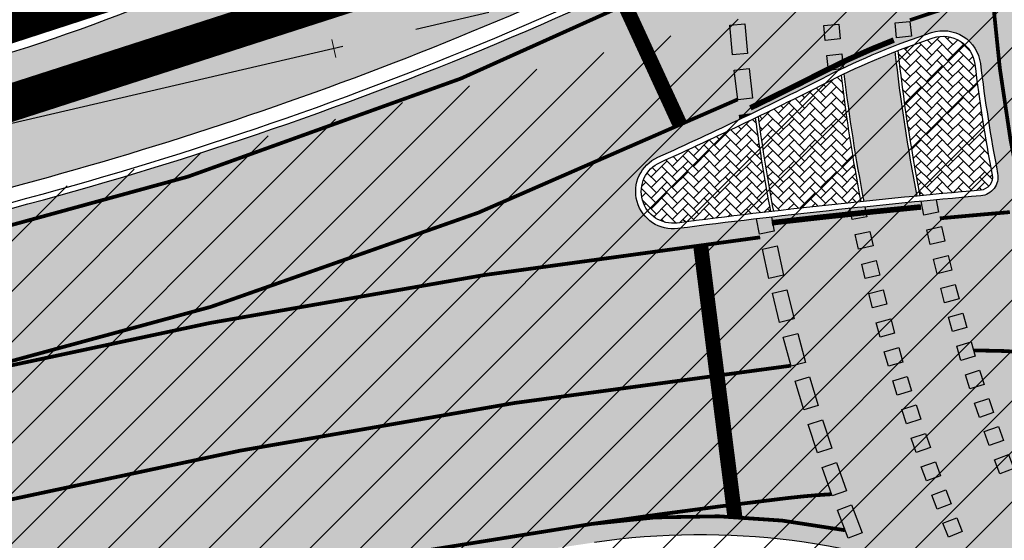
# Model space of a CAD drawing. Units: millimetres. Extents: x -511153 to 25189, y -6563528 to 13100.
# Drawn here: x 8382 to 8408, y 9722 to 9736 of the extents above; entities that cross this region are included whole.
import ezdxf

# ---------------------------------------------------------------- set-up
doc = ezdxf.new("R2010")
doc.units = ezdxf.units.MM
for name, pattern in [('CENTER', [16, 10, -2, 2, -2]), ('DASHED2', [9.524999999999999, 6.35, -3.175]), ('Tkm_923a', [1, 0.5, -0.5])]:
    doc.linetypes.add(name, pattern=pattern)
for name, color, linetype, lineweight in [('______MAANTEEAMETI_PLANEERING', 7, 'Continuous', 13), ('Level 1', 24, 'Continuous', 0), ('OPT-kontakt-maatulundusmaa', 64, 'Continuous', 9), ('OPT-liikluskorraldus', 7, 'Continuous', 9), ('TL_telg_pk', 12, 'Continuous', 40)]:
    doc.layers.add(name, color=color, linetype=linetype, lineweight=lineweight)
for name, color, linetype in [('TL_katend_AB_JRT', 133, 'Continuous'), ('TL_L_kattemärgistus', 7, 'Continuous'), ('TL_tee_äk_8x20', 210, 'Continuous'), ('TL_tee_äk_ST_0cm', 1, 'DASHED2'), ('TL_tee_äk_ST_10cm', 192, 'Continuous'), ('TL_telg_tee', 12, 'CENTER')]:
    doc.layers.add(name, color=color, linetype=linetype)
for name, color, linetype, true_color in [('TL_katend_AB_ST-1', 7, 'Continuous', 0xcbcbcb), ('TL_katend_haljastus_muru', 7, 'Continuous', 0xe9ffa8), ('TL_katend_sillutis_KT-hall', 250, 'Continuous', 0x333333), ('TL_katend_sillutis_KT-pun', 7, 'Continuous', 0xa50052), ('TL_tee_murukaitseriba', 7, 'Murukaitse', 0xb57e40)]:
    doc.layers.add(name, color=color, linetype=linetype, true_color=true_color)
doc.styles.add('RP_lines', font='swissl.ttf')
doc.linetypes.add('Murukaitse', pattern='A,0.4,["|",RP_lines,S=0.29,R=0,X=0,Y=-0.305],0', length=0.4)
pattern_1 = [(45, (-544953.9530824121, -6582422.866960801), (0, 0.2828427124746191), [0.6000000000000001, -0.2]), (135, (-544953.8116610559, -6582422.725539445), (2.220446049250313e-17, 0.282842712474619), [0.6000000000000001, -0.2])]

# ---------------------------------------------------------------- blocks, each defined once
blk = doc.blocks.new('A$C081406f7')
at = {"layer": 'TL_katend_AB_JRT', "transparency": 33554687}
h = blk.add_hatch(color=256, dxfattribs=at)
h.dxf.hatch_style = 1
h.paths.add_polyline_path([(711.296833831002, 500.7696913424879, 0.01920608610351978), (709.9350470006466, 500.1749297948554, 0.01846039741779916), (710.464162114542, 496.7722864337265, -0.001776964955377152), (711.8833054561401, 496.9138603033498, -0.0215674959455713)])
at = {"layer": 'TL_katend_AB_ST-1', "transparency": 33554687}
h = blk.add_hatch(color=256, dxfattribs=at)
h.dxf.hatch_style = 1
edge = h.paths.add_edge_path(flags=16)
edge.add_arc((787.4398796608439, 540.8096799394116), 20.50000000051438, 217.171936524494, 256.1134050781612)
edge.add_arc((782.2798597862711, 519.9380677603185), 1.000000000812615, 0.373002893483374, 76.11340510803132, ccw=False)
edge.add_arc((755.2804319404531, 519.7622955124825), 27.9999999988757, -38.15365148503088, 0.3730029281799716, ccw=False)
edge.add_arc((758.8190379383741, 516.9823193242773), 23.49999999724652, 311.0905447213284, 321.8463485072775, ccw=False)
edge.add_arc((787.7380766366841, 483.8207572288811), 20.50000000093982, 131.0905447295704, 159.173439735365)
edge.add_arc((767.6428659718949, 491.4648731593043), 0.999999999602807, 289.0751751572561, 339.1734397425009, ccw=False)
edge.add_arc((758.819037935813, 516.9823193242773), 27.99999999939365, 217.1719365202217, 289.0751751849186, ccw=False)
edge.add_arc((720.1729790915269, 487.6781875556335), 20.50000003064245, 37.17193654884377, 76.11340506436885)
edge.add_arc((725.3329989780905, 508.5497997617349), 0.9999999999085125, 180.3730028938742, 256.1134050952246, ccw=False)
edge.add_arc((752.3324268244905, 508.7255720030516), 27.99999999836762, 141.8463484265831, 180.3730029148463, ccw=False)
edge.add_arc((748.793820873485, 511.5055481614545), 23.50000005184094, 130.2460644203068, 141.8463484154927, ccw=False)
edge.add_arc((720.3666725622024, 545.0897295726463), 20.49999997284955, 310.2460643540185, 338.3289594090666)
edge.add_arc((740.3470382734668, 537.1502721020952), 1.000000001200961, 108.2306948893665, 158.3289593433626, ccw=False)
edge.add_arc((748.7938208361156, 511.5055481968448), 27.99999999812832, 37.17193651971081, 108.23069485552139, ccw=False)
edge = h.paths.add_edge_path(flags=16)
edge.add_arc((792.1062231330434, 551.3235232327133), 20.49999992513199, 275.6781024895749, 277.8548170496153)
edge.add_arc((753.8404721337138, 828.6964362328872), 300.5000009353898, 277.8548170306155, 279.0147596274973)
edge.add_arc((801.0821733422345, 530.9205603953451), 0.9999999997512427, -65.05998737236263, 99.01475966293009, ccw=False)
edge.add_arc((845.3574335189769, 435.7118359897286), 103.999999365314, 114.9400126503227, 117.0164912483474)
edge.add_arc((789.2579372308683, 545.7349986750633), 19.49999986976103, 288.1718089375892, 297.01649125966014, ccw=False)
edge.add_arc((795.027485366445, 528.1576749440283), 0.9999999985538272, 186.9268850139613, 288.1718089385336, ccw=False)
edge.add_arc((751.3486474688398, 522.8511579446495), 43.00000003264286, 6.926885006480022, 10.02903369757669)
edge.add_arc((794.1839515655302, 530.4265607222915), 0.5000000167554812, 95.6781046910304, 190.0290314060951, ccw=False)
edge = h.paths.add_edge_path(flags=16)
edge.add_arc((787.7380766490242, 483.8207572279498), 20.50000001310098, 179.7361736691194, 183.7975050595188)
edge.add_arc((368.6602486254415, 456.0039677675813), 399.4999996497904, 3.657296937646379, 3.7975050597137283, ccw=False)
edge.add_arc((766.3486781860702, 481.4236988751218), 0.9999999810584099, -74.21848647954567, 3.657297874311382, ccw=False)
edge.add_arc((756.9657204763498, 514.623248660937), 35.50000000021691, 231.8463485092756, 285.78151440180295, ccw=False)
edge.add_arc((752.3324268254219, 508.7255720021203), 27.99999999836158, 201.0230620017251, 231.8463485088413, ccw=False)
edge.add_arc((727.1296519931639, 499.0394922662526), 1.000000000296267, 61.68558244407052, 201.0230620347391, ccw=False)
edge.add_arc((718.3549215842504, 482.7528687212616), 19.50000000680167, 40.228586765652096, 61.685582459687396, ccw=False)
edge.add_arc((758.819037934998, 516.9823193242773), 33.49999999916957, 220.2285867652606, 283.4690131910312)
edge.add_arc((766.7382992637577, 483.9174542864785), 0.5000000001518043, -0.26382627376267465, 103.46901318677283, ccw=False)
edge = h.paths.add_edge_path(flags=16)
edge.add_arc((756.2642112645553, 505.6367095699534), 42.99999999683376, 186.9268850060264, 190.8903246888296)
edge.add_arc((713.5476188397733, 497.4182710656896), 0.5000000012311732, -84.9926516976492, 10.8903245711561, ccw=False)
edge.add_arc((731.0916031200904, 297.1853844029829), 200.500000709412, 95.00734815880539, 97.33309784015391)
edge.add_arc((705.3726324030431, 497.0372916506603), 0.9999999984743558, 114.24504940279391, 277.33309784899814, ccw=False)
edge.add_arc((662.2554250838002, 592.7760318079963), 103.999999687245, 294.2450493993975, 297.0164912573333)
edge.add_arc((718.3549215777311, 482.7528687464073), 19.49999997651414, 108.1718089631515, 117.01649124831599, ccw=False)
edge.add_arc((712.585373401409, 500.3301925752312), 0.9999999996928437, 6.92688500672142, 108.17180896625419, ccw=False)
edge = h.paths.add_edge_path()
edge.add_arc((755.2804319320712, 519.7622955115512), 28.00000000628072, 21.02306201388942, 51.84634854084442)
edge.add_arc((750.6471382910386, 513.8646188518032), 35.50000000256097, 51.84634854815252, 104.8031337420701)
edge.add_arc((741.7624490420567, 547.2037111856043), 0.9999999991244188, 100.6910060872859, 186.6263896151367)
edge.add_arc((720.3666910629254, 545.0906890388578), 20.50000005867618, -1.1109887534665859, 5.592075046171772, ccw=False)
edge.add_arc((741.3627438235562, 544.6835393086076), 0.4999999994989826, 178.8916932037649, 283.5990873734962)
edge.add_arc((748.7937673337292, 511.5056114504114), 33.49999999483405, 40.22844506998581, 102.6099223221691, ccw=False)
edge.add_arc((789.2579371785978, 545.7349987886846), 19.49999999378539, 220.2285867585765, 241.6855824428353)
edge.add_arc((780.4832067702664, 529.4483752576634), 0.9999999989760575, 241.6855824657375, 381.0230619494784)
edge = h.paths.add_edge_path()
edge.add_arc((751.3487203546101, 522.851275453344), 42.99987165140512, 36.37614963031864, 80.02624757020534)
edge.add_arc((767.369480135967, 613.9532049680129), 49.50000026902611, 254.1083418003197, 260.02617905510783, ccw=False)
edge.add_line((753.8154299561866, 566.3450360223651), (752.034294341458, 560.0888539878651))
edge.add_arc((751.0725131561048, 560.3626731820405), 0.9999999997990852, 269.4758596807213, 344.1083417903498, ccw=False)
edge.add_arc((750.647138291155, 513.8646188583225), 45.49999999645645, 89.47585969030146, 154.4054790161574)
edge.add_arc((664.9691234099446, 554.9045720370486), 49.49999995472176, 297.62453628435725, 334.4054790218767, ccw=False)
edge.add_line((687.9210606149863, 511.0473197968677), (683.8021693399642, 500.2517768638209))
edge.add_arc((672.3483736433554, 549.4357230719179), 50.50000000456075, 283.1092082029192, 335.5677165708763)
edge.add_arc((750.6471382697346, 513.8646188694984), 35.49999997335956, 133.4653177673021, 155.5677165770811, ccw=False)
edge.add_arc((726.9140581361717, 538.9044053200632), 1.000000000883354, -33.89599551268611, 133.4653174342822, ccw=False)
edge.add_arc((711.558109789039, 549.2216167142615), 19.50000001654436, 314.6328028587079, 326.1040041540603, ccw=False)
edge.add_arc((748.7938207273837, 511.505548287183), 33.49999985774806, 134.6328028410638, 141.8463485907322)
edge.add_arc((756.2642112639733, 505.636709571816), 42.99999999649039, 141.8463485619288, 177.7553859427346)
edge.add_arc((712.7975878454745, 507.3404255975038), 0.5000000002135462, 290.56128742145694, 357.7553858085165, ccw=False)
edge.add_arc((720.1729791241232, 487.6781875565648), 20.50000002990283, 110.5612874010364, 118.858378122653)
edge.add_arc((662.2554249728564, 592.7760320827365), 99.49999998225213, 283.1092081998885, 298.85837813467333, ccw=False)
edge.add_line((684.8228046015138, 495.8690489847213), (687.4310947071062, 484.6687444029376))
edge.add_arc((731.0916030405788, 297.1853850791231), 192.5000000292981, 98.30915170534558, 103.10920819751351, ccw=False)
edge.add_arc((706.0906222703634, 468.3694575037807), 19.49989687510427, 36.60372137708049, 98.30915169906137, ccw=False)
edge.add_arc((756.2642112694448, 505.6367095727473), 43.00000000264296, 216.6037213759935, 241.6835252265684)
edge.add_arc((712.3876353673404, 424.2051672050729), 49.50000002586202, 54.702494389692106, 61.683525238648485, ccw=False)
edge.add_line((740.9898289872799, 464.6052231788635), (744.8723856883589, 470.0892608724535))
edge.add_arc((745.688548435457, 469.5114387786016), 1.000000000947062, 75.96468949479367, 144.7024943704481, ccw=False)
edge.add_arc((756.9657204755349, 514.6232486618683), 45.50000000079903, 255.9646894406804, 334.405479014821)
edge.add_line((798.0009802544955, 494.9672710737213), (789.2867221632041, 499.9398277401924))
edge.add_arc((756.9657204677351, 514.6232486665249), 35.50000000983619, 310.97278727587786, 335.5677165774112, ccw=False)
edge.add_arc((779.58738785889, 488.5750209847465), 0.9999999965205466, 145.5217898976952, 310.97278890453356, ccw=False)
edge.add_arc((794.8377066310495, 478.1023050602525), 19.50000003674777, 132.8121575399121, 145.5217915357891, ccw=False)
edge.add_arc((758.8194047025172, 516.9819812308997), 33.49950272464384, 312.8121575234116, 321.8461116531126)
edge.add_arc((751.3486475020181, 522.8511579474434), 42.99999999993875, 321.8461116417944, 357.755385946649)
edge.add_arc((794.8152709228452, 521.1474419264123), 0.499999998977334, 110.56128737150601, 177.7553860165715, ccw=False)
edge.add_arc((787.439879558864, 540.8096801526845), 20.50000023547036, 290.5612874430262, 298.8583780865389)
edge.add_arc((845.3574337776517, 435.711835465394), 99.49999995039634, 103.1092081944534, 118.8583781313875, ccw=False)
edge.add_line((822.790054165409, 532.6188185345381), (805.0863028796157, 540.7205424886197))
edge.add_arc((801.6699141681893, 559.9189353436232), 19.50000000109257, 216.376147826454, 280.09026338794604, ccw=False)
at = {"layer": 'TL_katend_haljastus_muru', "transparency": 33554687}
h = blk.add_hatch(color=256, dxfattribs=at)
h.dxf.hatch_style = 1
h.paths.add_polyline_path([(707.1254796492867, 504.5843052035198, -0.003974458101009939), (707.1149589857087, 505.3656004928052, 0.1804993798198632), (705.8618893186795, 508.6294061113149), (704.6993278187001, 509.9449866330251, -0.1148871079815608), (683.9269136511721, 499.7161101233214), (676.5877826584037, 498.0069974260405, -0.05020443562368928), (537.8621182907373, 480.0856179306284, 0.0543658241058062), (387.1386876358883, 459.3410095144063), (54.2706351261586, 375.9753209184855, 0.02016057116394031), (5.820766091346741e-10, 360.0332249393687), (6.984919309616089e-10, 356.4431578610092, -0.02057240087561629), (55.09664312156383, 372.6771834446117), (387.9646951438626, 456.0428719194606, -0.05950254693090871), (552.2567755746422, 476.9430772326887, 0.003884743034578455), (561.5625933575211, 477.086757030338, 0.03051284867058586), (573.5855845913757, 478.1016709199175), (616.5902893106686, 484.3911562608555, -0.006243844742692194), (619.0917542352108, 484.725149512291, 0.02714475413871783), (682.7161339352606, 495.9431712301448), (684.6980603039265, 496.4047157270834, 0.06053550216970946)])
at = {"layer": 'TL_katend_sillutis_KT-hall'}
h = blk.add_hatch(dxfattribs=at)
h.set_pattern_fill('AR-HBONE', color=256, scale=0.05, style=0)
h.set_pattern_definition(pattern_1)
h.paths.add_polyline_path([(713.4291691326071, 500.4327048351988, 0.4729376733662317), (712.3202860518359, 501.1377993468195, 0.01298417132205232), (711.374052720028, 500.7997512770817, 0.02173076905733277), (711.9633273124928, 496.921539992094, -0.002020460237912794), (713.5781680671498, 497.0696068350226, 0.4446169954099567), (713.8913155619521, 497.4843964315951, -0.01729549229404231)])
h = blk.add_hatch(dxfattribs=at)
h.set_pattern_fill('AR-HBONE', color=256, scale=0.05, style=0)
h.set_pattern_definition(pattern_1)
h.paths.add_polyline_path([(707.56460787775, 498.9981005582958, -0.006731170556786235), (705.023588352371, 497.8123195525259, 0.862324769159439), (705.48112434824, 496.1942439088598, -0.003125576458770915), (707.9711225642823, 496.4988715620711, -0.01288145653580147)])
at = {"layer": 'TL_katend_sillutis_KT-pun'}
h = blk.add_hatch(dxfattribs=at)
h.set_pattern_fill('AR-HBONE', color=256, scale=0.05, style=0)
h.set_pattern_definition(pattern_1)
h.paths.add_polyline_path([(709.8588660438545, 500.1379065504298, 0.004240147836707339), (709.5652433760697, 499.9913157811388, -0.005159687300259449), (707.640360361198, 499.0347384270281, 0.0130435885131202), (708.0507966950536, 496.508097670041, -0.002924861569496361), (710.3842790666968, 496.7640143092722, -0.01827358443254493)])
at = {"layer": 'TL_L_kattemärgistus', "transparency": 33554687}
h = blk.add_hatch(color=256, dxfattribs=at)
h.dxf.hatch_style = 1
h.paths.add_polyline_path([(707.3591269286117, 500.7198741650209), (707.2855802294798, 501.5164862936363), (706.8872741649393, 501.4797129435465), (706.9608208640711, 500.6831008158624)])
h = blk.add_hatch(color=256, dxfattribs=at)
h.dxf.hatch_style = 1
h.paths.add_polyline_path([(709.8340448798845, 501.1087636370212), (709.7969276685035, 501.5070378053933), (709.3986535004806, 501.4699205933139), (709.4357707118616, 501.071646425873)])
h = blk.add_hatch(color=256, dxfattribs=at)
h.dxf.hatch_style = 1
h.paths.add_polyline_path([(711.7361329169944, 501.1810453673825), (711.6980855341535, 501.5792317520827), (711.2998991494533, 501.5411843685433), (711.3379465322942, 501.1429979847744)])
h = blk.add_hatch(color=256, dxfattribs=at)
h.dxf.hatch_style = 1
edge = h.paths.add_edge_path()
edge.add_arc((718.3549593320349, 482.7527909688652), 19.50008643261926, 115.641887637906, 115.8125913224581)
edge.add_line((709.8640573093435, 500.3072192911059), (709.5209384975024, 500.2692969525233))
edge.add_line((709.5209384975024, 500.2692969525233), (709.4769970716443, 500.6668760655448))
edge.add_line((709.4769970716443, 500.6668760655448), (709.874576185015, 500.7108174916357))
edge.add_line((709.874576185015, 500.7108174916357), (709.9163955505937, 500.3324386384338))
h = blk.add_hatch(color=256, dxfattribs=at)
h.dxf.hatch_style = 1
h.paths.add_polyline_path([(707.4937350393739, 499.5274377949536), (707.4007628540276, 500.322017038241), (707.0034732323838, 500.2755309455097), (707.0964454177301, 499.4809517022222)])
h = blk.add_hatch(color=256, dxfattribs=at)
h.dxf.hatch_style = 1
edge = h.paths.add_edge_path()
edge.add_arc((662.2555255705956, 592.7758229291067), 103.9997678934956, 295.5824560823935, 295.7716798148086)
edge.add_line((707.4731724221492, 499.1205180333927), (707.1490349308588, 499.0745445573702))
edge.add_line((707.1490349308588, 499.0745445573702), (707.1636225195834, 498.9716942869127))
h = blk.add_hatch(color=256, dxfattribs=at)
h.dxf.hatch_style = 1
edge = h.paths.add_edge_path()
edge.add_arc((731.0915706463857, 297.1857285052538), 200.4996550783625, 95.3512218630157, 95.46618752084122)
edge.add_line((711.9923116145656, 496.7736289175227), (712.0684285033494, 496.4011465096846))
edge.add_line((712.0684285033494, 496.4011465096846), (712.4603294859407, 496.4812315898016))
edge.add_line((712.4603294859407, 496.4812315898016), (712.39282875543, 496.8115503275767))
h = blk.add_hatch(color=256, dxfattribs=at)
h.dxf.hatch_style = 1
edge = h.paths.add_edge_path()
edge.add_arc((731.0915914491052, 297.1854995274916), 200.4998849961109, 95.89676210586565, 96.01155239286892)
edge.add_line((710.0934422217542, 496.5827954281121), (710.1523297033273, 496.2859277511016))
edge.add_line((710.1523297033273, 496.2859277511016), (710.5446850247681, 496.3637564219534))
edge.add_line((710.5446850247681, 496.3637564219534), (710.4929702894296, 496.6244643507525))
h = blk.add_hatch(color=256, dxfattribs=at)
h.dxf.hatch_style = 1
edge = h.paths.add_edge_path()
edge.add_arc((731.091675182688, 297.1847645360976), 200.5006247501004, 96.61363499971655, 96.72824816883589)
edge.add_line((707.600945912418, 496.3045429699123), (707.6787517088233, 495.8993746414781))
edge.add_line((707.6787517088233, 495.8993746414781), (708.0715742660686, 495.9748096391559))
edge.add_line((708.0715742660686, 495.9748096391559), (707.9993073042715, 496.3511348674074))
h = blk.add_hatch(color=256, dxfattribs=at)
h.dxf.hatch_style = 1
h.paths.add_polyline_path([(710.7104214424035, 495.5811150483787), (710.6258760405472, 495.9720780588686), (710.2349130304065, 495.8875326570123), (710.3194584321463, 495.4965696465224)])
h = blk.add_hatch(color=256, dxfattribs=at)
h.dxf.hatch_style = 1
h.paths.add_polyline_path([(712.6294201620622, 495.7065608985722), (712.5424040183425, 496.0969814285636), (712.1519834874198, 496.0099652847275), (712.2389996311394, 495.6195447547361)])
h = blk.add_hatch(color=256, dxfattribs=at)
h.dxf.hatch_style = 1
h.paths.add_polyline_path([(708.321809598594, 494.8011801755056), (708.1518048957223, 495.5829080054536), (707.7609409801662, 495.4979056539014), (707.9309456829214, 494.7161778239533)])
h = blk.add_hatch(color=256, dxfattribs=at)
h.dxf.hatch_style = 1
h.paths.add_polyline_path([(710.8895543555263, 494.8014308325946), (710.798317086068, 495.1908865561709), (710.4088613621425, 495.0996492858976), (710.5000986316008, 494.7101935623214)])
h = blk.add_hatch(color=256, dxfattribs=at)
h.dxf.hatch_style = 1
h.paths.add_polyline_path([(712.8122097782325, 494.9350077286363), (712.7182898895117, 495.3238252364099), (712.3294723812724, 495.2299053473398), (712.4233922699932, 494.8410878395662)])
h = blk.add_hatch(color=256, dxfattribs=at)
h.dxf.hatch_style = 1
h.paths.add_polyline_path([(708.6006217470858, 493.6340093966573), (708.4115836706478, 494.411353982985), (708.0229113772511, 494.3168349443004), (708.2119494535727, 493.539490358904)])
h = blk.add_hatch(color=256, dxfattribs=at)
h.dxf.hatch_style = 1
h.paths.add_polyline_path([(711.0820310846902, 494.0249330615625), (710.9841287788004, 494.4127669679001), (710.5962948725792, 494.3148646615446), (710.6941971785855, 493.9270307561383)])
h = blk.add_hatch(color=256, dxfattribs=at)
h.dxf.hatch_style = 1
h.paths.add_polyline_path([(713.0086409485666, 494.1668143058196), (712.9078468006337, 494.5539067238569), (712.5207543827128, 494.4531125752255), (712.6215485306457, 494.0660201581195)])
h = blk.add_hatch(color=256, dxfattribs=at)
h.dxf.hatch_style = 1
h.paths.add_polyline_path([(711.2877950258553, 493.2518500918522), (711.1832564746728, 493.6379481246695), (710.7971584410407, 493.5334095740691), (710.9016969922232, 493.1473115403205)])
h = blk.add_hatch(color=256, dxfattribs=at)
h.dxf.hatch_style = 1
h.paths.add_polyline_path([(713.2186520042596, 493.4022218035534), (713.111015241011, 493.787467604503), (712.7257694395958, 493.6798308407888), (712.8334062028443, 493.2945850398391)])
h = blk.add_hatch(color=256, dxfattribs=at)
h.dxf.hatch_style = 1
h.paths.add_polyline_path([(708.9078445209889, 492.4739930145442), (708.6998857503058, 493.2464910075068), (708.3136367532425, 493.1425116220489), (708.5215955240419, 492.3700136290863)])
h = blk.add_hatch(color=256, dxfattribs=at)
h.dxf.hatch_style = 1
h.paths.add_polyline_path([(711.5067856678506, 492.4824092704803), (711.3956416142173, 492.8666578866541), (711.011392997345, 492.7555138329044), (711.1225370509783, 492.3712652167305)])
h = blk.add_hatch(color=256, dxfattribs=at)
h.dxf.hatch_style = 1
h.paths.add_polyline_path([(713.4421770130284, 492.6414702627808), (713.3277314265724, 493.0247485004365), (712.9444531882182, 492.9103029137477), (713.0588987746742, 492.527024676092)])
h = blk.add_hatch(color=256, dxfattribs=at)
h.dxf.hatch_style = 1
h.paths.add_polyline_path([(713.679145800299, 491.884798515588), (713.5579273204785, 492.265988862142), (713.1767369736917, 492.1447703819722), (713.2979554536287, 491.7635800354183)])
h = blk.add_hatch(color=256, dxfattribs=at)
h.dxf.hatch_style = 1
h.paths.add_polyline_path([(709.243294795393, 491.3218224747106), (709.0165392874042, 492.0890134153888), (708.6329438165994, 491.9756356617436), (708.8596993247047, 491.2084447210655)])
h = blk.add_hatch(color=256, dxfattribs=at)
h.dxf.hatch_style = 1
h.paths.add_polyline_path([(711.7389386096038, 491.7168368753046), (711.6212217388675, 492.0991230756044), (711.2389355390333, 491.9814062044024), (711.3566524096532, 491.5991200050339)])
h = blk.add_hatch(color=256, dxfattribs=at)
h.dxf.hatch_style = 1
h.paths.add_polyline_path([(713.9294839702779, 491.1324441190809), (713.8015306530287, 491.5114269005135), (713.4225478712469, 491.3834735825658), (713.5505011884961, 491.0044908011332)])
h = blk.add_hatch(color=256, dxfattribs=at)
h.dxf.hatch_style = 1
h.paths.add_polyline_path([(711.9841855792329, 490.9553580498323), (711.8599305099342, 491.3355694087222), (711.4797191502294, 491.2113143391907), (711.6039742196444, 490.8311029803008)])
h = blk.add_hatch(color=256, dxfattribs=at)
h.dxf.hatch_style = 1
h.paths.add_polyline_path([(709.6067726198817, 490.1781845455989), (709.3613555358024, 490.9396111378446), (708.9806422394468, 490.8169025955722), (709.2260593236424, 490.0554760033265)])
h = blk.add_hatch(color=256, dxfattribs=at)
h.dxf.hatch_style = 1
h.paths.add_polyline_path([(714.1931129306322, 490.3846432706341), (714.0584649465745, 490.7612995067611), (713.6818087098654, 490.6266515227035), (713.8164566939231, 490.2499952865764)])
h = blk.add_hatch(color=256, dxfattribs=at)
h.dxf.hatch_style = 1
h.paths.add_polyline_path([(712.2424544541864, 490.1981967277825), (712.1116977272322, 490.5762214343995), (711.7336730208481, 490.4454647069797), (711.8644297478022, 490.067440001294)])
h = blk.add_hatch(color=256, dxfattribs=at)
h.dxf.hatch_style = 1
h.paths.add_polyline_path([(714.4699499157723, 489.6416307389736), (714.3286495369393, 490.0158421797678), (713.9544380950974, 489.8745418014005), (714.0957384739304, 489.500330359675)])
h = blk.add_hatch(color=256, dxfattribs=at)
h.dxf.hatch_style = 1
h.paths.add_polyline_path([(709.9980613377411, 489.0437609124929), (709.7341289622709, 489.7989692948759), (709.3565247706138, 489.6670031072572), (709.6204571460839, 488.9117947248742)])
h = blk.add_hatch(color=256, dxfattribs=at)
h.dxf.hatch_style = 1
h.paths.add_polyline_path([(712.5136692825472, 489.4455755781382), (712.3764493510826, 489.8213024605066), (712.0007224680157, 489.6840825295076), (712.1379423994804, 489.3083556462079)])
h = blk.add_hatch(color=256, dxfattribs=at)
h.dxf.hatch_style = 1
h.paths.add_polyline_path([(712.7977503050352, 488.6977159306407), (712.6541075228015, 489.0710344966501), (712.2807889572578, 488.9273917144164), (712.4244317394914, 488.554073148407)])
h = blk.add_hatch(color=256, dxfattribs=at)
h.dxf.hatch_style = 1
h.paths.add_polyline_path([(710.416927715065, 487.9192277649418), (710.1346373693086, 488.6677677845582), (709.7603673592675, 488.526622611098), (710.0426577049075, 487.7780825924128)])
h = blk.add_hatch(color=256, dxfattribs=at)
h.dxf.hatch_style = 1
h.paths.add_polyline_path([(713.0946139786392, 487.9548377189785), (712.9445905883331, 488.3256381805986), (712.5737901263637, 488.1756147900596), (712.7238135165535, 487.8048143284395)])
at = {"layer": 'TL_L_kattemärgistus', "transparency": 33554687, "const_width": 0.1, "flags": 128}
for points in [[(683.6887654209277, 500.7387466281652, 0.1146881405713118), (704.0035386311356, 510.7323571965098, 0.1146881405713118)], [(684.9362085167086, 495.3820792203769, 0.05820746389980314), (706.7726203448838, 503.2315218513831, 0.05820746389980314)], [(713.8993451057468, 502.2502490160987, 0.02870376404584487), (711.6955973525764, 501.6116438908502)], [(713.8993451057468, 502.25024901703, 0.03415802718880775), (714.754947457579, 496.5136060453951, 0.03415802718880775)], [(685.7300359410001, 491.9732908690348, 0.05487822929902531), (707.0964384601684, 499.4940214604139, 0.05487822929902531)], [(714.3652866118355, 496.4847336746752, 0.002347005692578754), (712.4950277869357, 496.3189267059788, 0.002347005692578754)], [(707.6978898582747, 495.8125085933134, 0.02789770991915043), (685.7300359405344, 491.9732908690348)], [(715.7982858874602, 492.6459866072983, 0.03010307507790605), (713.3967565197963, 492.7936638435349)], [(708.5192182298051, 492.3846101164818, 0.02842578031010883), (686.5238633652916, 488.5645025176927)], [(709.9627102011582, 487.9909310629591, 0.08516991937472627), (703.2002840995556, 488.1593999061733)], [(703.200284099672, 488.159399905242, 0.02094717145184377), (687.3176907891175, 485.155714167282)]]:
    blk.add_lwpolyline(points, format="xyb", dxfattribs=at)
at = {"layer": 'TL_L_kattemärgistus', "transparency": 33554687, "const_width": 0.4, "flags": 128}
for points in [[(705.576096611796, 498.77832250949), (704.1111463628476, 501.9569890173152)], [(706.1049043149687, 495.6184087889269), (707.0204300060868, 488.3477191636339)]]:
    blk.add_lwpolyline(points, dxfattribs=at)
at = {"layer": 'TL_L_kattemärgistus'}
for points in [[(707.2855802294798, 501.5164862936363), (707.3591269286117, 500.7198741650209), (706.9608208640711, 500.6831008158624), (706.8872741649393, 501.4797129435465)], [(709.7969276685035, 501.5070378053933), (709.8340448798845, 501.1087636370212), (709.4357707118616, 501.071646425873), (709.3986535004806, 501.4699205933139)], [(711.6980855341535, 501.5792317520827), (711.7361329169944, 501.1810453673825), (711.3379465322942, 501.1429979847744), (711.2998991494533, 501.5411843685433)], [(707.4007628540276, 500.322017038241), (707.4937350393739, 499.5274377949536), (707.0964454177301, 499.4809517022222), (707.0034732323838, 500.2755309455097)], [(710.6258760405472, 495.9720780588686), (710.7104214424035, 495.5811150483787), (710.3194584321463, 495.4965696465224), (710.2349130304065, 495.8875326570123)], [(712.5424040183425, 496.0969814285636), (712.6294201620622, 495.7065608985722), (712.2389996311394, 495.6195447547361), (712.1519834874198, 496.0099652847275)], [(708.1518048957223, 495.5829080054536), (708.321809598594, 494.8011801755056), (707.9309456829214, 494.7161778239533), (707.7609409801662, 495.4979056539014)], [(710.798317086068, 495.1908865561709), (710.8895543555263, 494.8014308325946), (710.5000986316008, 494.7101935623214), (710.4088613621425, 495.0996492858976)], [(712.7182898895117, 495.3238252364099), (712.8122097782325, 494.9350077286363), (712.4233922699932, 494.8410878395662), (712.3294723812724, 495.2299053473398)], [(708.4115836706478, 494.411353982985), (708.6006217470858, 493.6340093966573), (708.2119494535727, 493.539490358904), (708.0229113772511, 494.3168349443004)], [(710.9841287788004, 494.4127669679001), (711.0820310846902, 494.0249330615625), (710.6941971785855, 493.9270307561383), (710.5962948725792, 494.3148646615446)], [(712.9078468006337, 494.5539067238569), (713.0086409485666, 494.1668143058196), (712.6215485306457, 494.0660201581195), (712.5207543827128, 494.4531125752255)], [(711.1832564746728, 493.6379481246695), (711.2877950258553, 493.2518500918522), (710.9016969922232, 493.1473115403205), (710.7971584410407, 493.5334095740691)], [(713.111015241011, 493.787467604503), (713.2186520042596, 493.4022218035534), (712.8334062028443, 493.2945850398391), (712.7257694395958, 493.6798308407888)], [(708.6998857503058, 493.2464910075068), (708.9078445209889, 492.4739930145442), (708.5215955240419, 492.3700136290863), (708.3136367532425, 493.1425116220489)], [(711.3956416142173, 492.8666578866541), (711.5067856678506, 492.4824092704803), (711.1225370509783, 492.3712652167305), (711.011392997345, 492.7555138329044)], [(713.3277314265724, 493.0247485004365), (713.4421770130284, 492.6414702627808), (713.0588987746742, 492.527024676092), (712.9444531882182, 492.9103029137477)], [(713.5579273204785, 492.265988862142), (713.679145800299, 491.884798515588), (713.2979554536287, 491.7635800354183), (713.1767369736917, 492.1447703819722)], [(709.0165392874042, 492.0890134153888), (709.243294795393, 491.3218224747106), (708.8596993247047, 491.2084447210655), (708.6329438165994, 491.9756356617436)], [(711.6212217388675, 492.0991230756044), (711.7389386096038, 491.7168368753046), (711.3566524096532, 491.5991200050339), (711.2389355390333, 491.9814062044024)], [(713.8015306530287, 491.5114269005135), (713.9294839702779, 491.1324441190809), (713.5505011884961, 491.0044908011332), (713.4225478712469, 491.3834735825658)], [(711.8599305099342, 491.3355694087222), (711.9841855792329, 490.9553580498323), (711.6039742196444, 490.8311029803008), (711.4797191502294, 491.2113143391907)], [(709.3613555358024, 490.9396111378446), (709.6067726198817, 490.1781845455989), (709.2260593236424, 490.0554760033265), (708.9806422394468, 490.8169025955722)], [(714.0584649465745, 490.7612995067611), (714.1931129306322, 490.3846432706341), (713.8164566939231, 490.2499952865764), (713.6818087098654, 490.6266515227035)], [(712.1116977272322, 490.5762214343995), (712.2424544541864, 490.1981967277825), (711.8644297478022, 490.067440001294), (711.7336730208481, 490.4454647069797)], [(714.3286495369393, 490.0158421797678), (714.4699499157723, 489.6416307389736), (714.0957384739304, 489.500330359675), (713.9544380950974, 489.8745418014005)], [(709.7341289622709, 489.7989692948759), (709.9980613377411, 489.0437609124929), (709.6204571460839, 488.9117947248742), (709.3565247706138, 489.6670031072572)], [(712.3764493510826, 489.8213024605066), (712.5136692825472, 489.4455755781382), (712.1379423994804, 489.3083556462079), (712.0007224680157, 489.6840825295076)], [(712.6541075228015, 489.0710344966501), (712.7977503050352, 488.6977159306407), (712.4244317394914, 488.554073148407), (712.2807889572578, 488.9273917144164)], [(710.1346373693086, 488.6677677845582), (710.416927715065, 487.9192277649418), (710.0426577049075, 487.7780825924128), (709.7603673592675, 488.526622611098)], [(712.9445905883331, 488.3256381805986), (713.0946139786392, 487.9548377189785), (712.7238135165535, 487.8048143284395), (712.5737901263637, 488.1756147900596)]]:
    blk.add_lwpolyline(points, close=True, dxfattribs=at)
for points in [[(709.8640573089942, 500.3072192911059), (709.5209384975024, 500.2692969525233), (709.4769970716443, 500.6668760655448), (709.874576185015, 500.7108174916357), (709.9163955507101, 500.3324386384338)], [(707.1636225195834, 498.9716942859814), (707.1490349308588, 499.0745445573702), (707.4731724248268, 499.1205180333927)], [(712.39282875543, 496.8115503275767), (712.4603294859407, 496.4812315898016), (712.0684285033494, 496.4011465096846), (711.9923116144491, 496.7736289175227)], [(710.4929702896625, 496.6244643498212), (710.5446850247681, 496.3637564219534), (710.1523297033273, 496.2859277511016), (710.0934422217542, 496.5827954281121)], [(707.9993073041551, 496.3511348683387), (708.0715742660686, 495.9748096391559), (707.6787517088233, 495.8993746414781), (707.6009459123015, 496.3045429708436)]]:
    blk.add_lwpolyline(points, dxfattribs=at)
at = {"layer": 'TL_L_kattemärgistus', "linetype": 'Tkm_923a', "transparency": 33554687, "const_width": 0.1, "flags": 128}
for points in [[(708.424111900269, 488.8496354147792, 0.006825747572398595), (703.200284099672, 488.159399905242, 0.006825747572398595)], [(709.6070479172049, 488.9540356770158, 0.01484744752687637), (708.424111900269, 488.8496354147792)]]:
    blk.add_lwpolyline(points, format="xyb", dxfattribs=at)
at = {"layer": 'TL_tee_murukaitseriba', "linetype": 'Murukaitse', "flags": 128}
for points in [[(704.6993278187001, 509.9449866330251, -0.1148871079900219), (683.9269136495423, 499.7161101233214), (676.5877826330252, 498.0069974204525, -0.05020443561336245), (537.8621182935312, 480.0856179306284, 0.05436582410346321), (387.1386876449687, 459.341009516269), (54.27063561836258, 375.9753210414201, 0.02016057134477184), (5.820766091346741e-10, 360.0332249393687, 0.02016057134477184)], [(6.984919309616089e-10, 356.4431578610092, -0.02057240087860204), (55.09664312959649, 372.6771834464744), (387.9646951565519, 456.0428719222546, -0.0595025469191208), (552.256775554968, 476.9430772326887, 0.003884743048131651), (561.5625933703268, 477.086757030338, 0.03051284865655549), (573.5855845985934, 478.1016709208488), (616.590289279935, 484.3911562561989, -0.006243844762499688), (619.0917542123934, 484.725149509497, 0.0271447541057993), (682.7161338365404, 495.9431712068617), (684.6980602919357, 496.4047157242894, 0.06053550220085662), (707.1254796491703, 504.5843052035198)]]:
    blk.add_lwpolyline(points, format="xyb", dxfattribs=at)
at = {"layer": 'TL_tee_äk_8x20'}
for centre, radius, start, end in [((756.2642112571048, 505.6367095652968), 45.22999998854729, 186.1773287782184, 191.119468587058), ((756.2642112571048, 505.6367095652968), 45.14999998854729, 186.1499484083958, 191.1294901204568), ((756.2642112686299, 505.6367095755413), 46.65000000153378, 186.7236081245082, 190.9539390202073), ((756.2642112686299, 505.6367095755413), 46.73000000153378, 186.7577542871323, 190.9452852528333), ((756.2642112550093, 505.6367095634341), 49.14999998600657, 187.7625717971236, 190.7146208914851), ((756.2642112550093, 505.6367095634341), 49.06999998600657, 187.7321311303998, 190.7213319294999)]:
    blk.add_arc(centre, radius, start, end, dxfattribs=at)
at = {"layer": 'TL_tee_äk_ST_0cm', "linetype": 'DASHED2', "ltscale": 2, "const_width": 0.15, "flags": 128}
for points in [[(711.2658221947495, 501.0795479062945, 0.02561436462355277), (709.4289693057071, 500.2585785314441, -0.005361678820305815), (707.4340965492884, 499.2682242216542)], [(711.9919267776422, 496.6229063188657, 0.00500201534974199), (708.0056909377454, 496.2008698387071)]]:
    blk.add_lwpolyline(points, format="xyb", dxfattribs=at)
at = {"layer": 'TL_tee_äk_ST_10cm', "flags": 128}
for points in [[(722.3324535947759, 532.2930094124749, 0.1579732080398341), (713.1473192982376, 507.3267175368965, -0.3018897035989889), (712.9205110337352, 507.0127216298133, 0.03621871269591417), (710.2063333451515, 505.763774998486, -0.06882709144348542), (684.7887834261637, 496.0151399131864), (682.8068569707684, 495.5535953957587, -0.0271447541057364), (619.1397369790357, 484.3280378701165, 0.006243844762466406), (616.6481739365263, 483.9953667083755), (573.6434692551848, 477.7058813720942, -0.03051284865645752), (561.57187573798, 476.6868647476658, -0.003884743048105994), (552.2598431681981, 476.5430889958516, 0.05950254691912501), (388.0618725108216, 455.6548557346687), (55.19382048386615, 372.2891672588885, 0.02062113090422839), (6.984919309616089e-10, 356.0206648353487, 0.02062113090422839)], [(713.591260633315, 496.9201793121174, 0.01014834578482718), (705.5002699842444, 496.0454707769677, -0.8623247691409657), (704.9619923236314, 497.9490891732275, 0.0120932858767052), (709.4971063307021, 500.1249471521005, -0.03861137740894521), (712.2735059311381, 501.280318188481, -0.4729376734364447), (713.5780742615461, 500.4507952351123, 0.01729549229125558), (714.0386141564231, 497.5127358753234, -0.4446169955618085), (713.5912605928024, 496.9201793083921)], [(713.5781681077788, 497.0696068387479, 0.01014834578482718), (705.4811243481236, 496.1942439088598, -0.8623247689604816), (705.0235883342102, 497.812319544144, 0.0120932858767052), (709.5652433710638, 499.9913157792762, -0.03861137740894521), (712.3202860519523, 501.1377993468195, -0.472937673142501), (713.4291691321414, 500.4327048379928, 0.01729549230529977), (713.8913155618357, 497.4843964325264, -0.4446169958033934), (713.5781680671498, 497.0696068350226)]]:
    blk.add_lwpolyline(points, format="xyb", dxfattribs=at)
at = {"layer": 'TL_tee_äk_ST_10cm'}
for centre, radius, start, end in [((672.3483736463822, 549.4357230681926), 50.50000000026927, 283.1092082017097, 335.5677165745022), ((672.3483736464987, 549.4357230681926), 50.65000000022319, 283.1092082017097, 335.5677165745022), ((662.2554249690147, 592.7760321004316), 99.50000000027445, 283.1092082017097, 298.8583781341649), ((706.0905762180919, 468.3693465590477), 19.49999999971973, 36.60377783532593, 98.30917210612722)]:
    blk.add_arc(centre, radius, start, end, dxfattribs=at)
at = {"layer": 'TL_telg_pk', "color": 12, "linetype": 'Continuous', "lineweight": 20}
blk.add_line((696.252840202651, 501.0977325765416), (696.3662441204069, 500.6107628121972), dxfattribs=at)
at = {"layer": 'TL_telg_tee', "transparency": 33554687}
blk.add_line((914.717338006827, 551.7163371387869), (676.9733559532324, 496.3513002209365), dxfattribs=at)

msp = doc.modelspace()

# ---------------------------------------------------------------- hatches: boundary and pattern name
at = {"layer": 'OPT-kontakt-maatulundusmaa'}
h = msp.add_hatch(dxfattribs=at)
h.set_pattern_fill('ANSI31', color=256, scale=0.3)
h.set_pattern_definition([(45, (0, 0), (-0.6735192090801865, 0.6735192090801865), [])])
h.paths.add_polyline_path([(8218.730452275597, 9631.387746153774), (8483.64045227563, 9692.567746154407), (8822.720452275606, 9450.94774615426), (8855.538374762446, 9475.140794095632), (8834.760448308663, 9504.872032631283), (8814.74588750013, 9534.987888752185), (8796.591182504273, 9560.354991971493), (8763.85865871496, 9609.054986980402), (8732.635314651516, 9654.423415675396), (8637.840452275583, 9794.52774615437), (8346.330452275573, 9722.127746153998), (8306.420452275657, 9716.177746153811), (8268.340321553771, 9715.841425911412), (8221.910452275648, 9701.207746154072), (8216.070452275564, 9692.037746154147)])

# ---------------------------------------------------------------- linework, layer by layer
at = {"layer": 'Level 1', "color": 36, "linetype": 'Continuous', "lineweight": 0, "const_width": 1, "flags": 128}
msp.add_lwpolyline([(8221.910452275648, 9701.207746154072), (8216.070452275564, 9692.037746154147), (8218.730452275597, 9631.387746153774), (8358.160452275648, 9663.957746154072), (8483.670452275657, 9692.477746154556), (8701.650452275639, 9537.117746154221), (8822.670452275657, 9450.927746153811), (8839.89045227563, 9463.677746153811), (8855.540452275653, 9475.137746153774), (8637.840452275583, 9794.52774615437), (8391.820452275564, 9736.797746153923), (8346.330452275573, 9722.127746153998), (8306.420452275657, 9716.177746153811), (8271.320452275564, 9715.867746154221), (8248.770452275634, 9711.667746154035)], close=True, dxfattribs=at)
at = {"layer": 'Level 1', "color": 36, "linetype": 'Continuous', "lineweight": 0, "flags": 128}
msp.add_lwpolyline([(8221.564375326794, 9701.171959706939), (8215.72437532671, 9692.001959707013), (8218.384375326743, 9631.35195970664), (8357.814375326794, 9663.921959706939), (8483.324375326803, 9692.441959707423), (8701.304375326785, 9537.081959707088), (8822.324375326803, 9450.891959706678), (8839.544375326775, 9463.641959706678), (8855.194375326799, 9475.10195970664), (8637.494375326729, 9794.491959707237), (8391.47437532671, 9736.76195970679), (8345.98437532672, 9722.091959706864), (8306.074375326803, 9716.141959706678), (8270.97437532671, 9715.831959707088), (8248.42437532678, 9711.631959706901)], close=True, dxfattribs=at)
at = {"layer": 'OPT-liikluskorraldus', "color": 5, "linetype": 'DASHED2', "ltscale": 0.5, "const_width": 1}
msp.add_lwpolyline([(8571.079758180313, 10244.46103356243), (8663.709144168715, 10169.66410166847), (8765.479462607946, 10086.24594772779), (8877.563123747765, 9992.863996169472), (8518.681700999965, 9860.132109561353), (8538.992383241304, 9772.587182863092), (8389.795406264486, 9738.264295881265), (8352.642154120258, 9726.18379331252), (8317.204386112397, 9719.50701126235), (8266.308516756166, 9718.030749856145), (8234.270945677184, 9715.833021741943), (8221.534399993834, 9715.560339486809), (8208.39739784645, 9714.507331293658), (8192.805934556643, 9733.408163924352), (7847.885139584076, 9647.164895631024), (7764.35863808298, 9735.752765977406), (8133.110120971105, 9807.782466596575), (8136.346238720696, 9808.138167127618), (8140.090715413739, 9799.982258121163), (8152.485016447608, 9801.915088926995), (8147.102839298546, 9802.744407966384), (8276.126554638846, 9900.073892691464), (8173.58295706904, 9983.416407442448), (8413.384375326743, 10375.53195970727)], dxfattribs=at)

# ---------------------------------------------------------------- block references
at = {"layer": '______MAANTEEAMETI_PLANEERING', "color": 9, "ltscale": 0.5, "true_color": 0xc7c8ca}
msp.add_blockref('A$C081406f7', (7693.615201684181, 9233.998264523587), dxfattribs=at)

doc.saveas('drawing.dxf')
